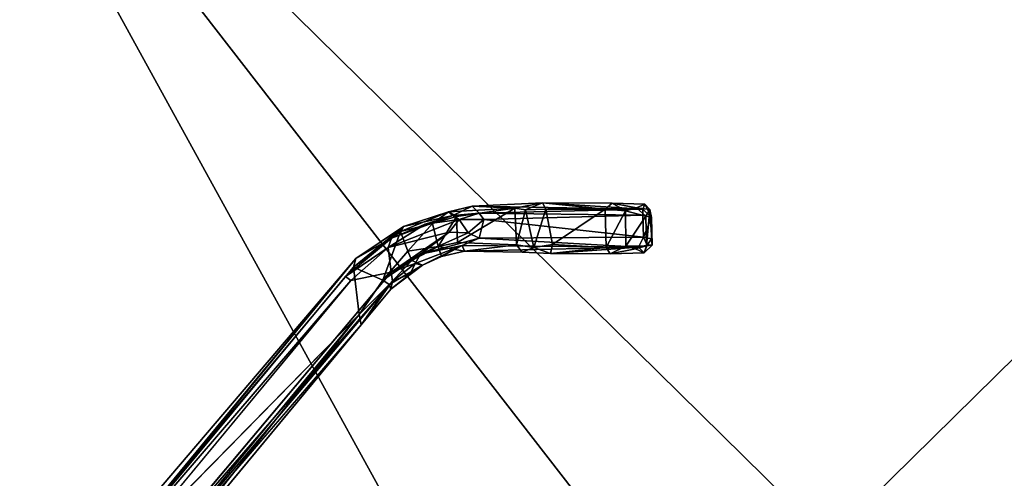
# Model space of a CAD drawing. Units: inches. Extents: x 0 to 220, y 2 to 75.
# Drawn here: x 83 to 84, y 59 to 60 of the extents above; entities that cross this region are included whole.
import ezdxf

# ---------------------------------------------------------------- set-up
doc = ezdxf.new("R2010")
doc.units = ezdxf.units.IN
doc.header["$MEASUREMENT"] = 0
for name, color, linetype in [('DESK-BASECOVER', 4, 'Continuous'), ('DESK-CABLEMANAGEMENT', 4, 'Continuous'), ('DESK-TOP', 4, 'Continuous')]:
    doc.layers.add(name, color=color, linetype=linetype)

# ---------------------------------------------------------------- blocks, each defined once
blk = doc.blocks.new('PHZ300S_2332L04EB_1T')
at = {"layer": 'DESK-BASECOVER'}
for points, invisible_edges in [([(-2.662, -10.4927, 0.3852), (-2.5966, -4.3443, 0.3852), (2.5966, -4.3443, 0.3852), (2.662, -10.4927, 0.3852)], 15), ([(2.5966, -4.3443, 0.4895), (-2.5966, -4.3443, 0.4895), (-2.662, -10.4927, 0.4895), (2.662, -10.4927, 0.4895)], 15), ([(-1.0114, -4.8706, 22.1725), (-0.0073, -6.8021, 22.1725), (1.0103, -4.8634, 22.1715)], 15), ([(1.0103, -4.8634, 22.1715), (-0.0073, -6.8021, 22.1725), (0.2838, -6.8666, 22.1725)], 13), ([(-1.0114, -4.8706, 22.1725), (-1.3854, -5.2446, 22.1725), (-0.2983, -6.8666, 22.1725)], 15), ([(-1.0114, -4.8706, 22.1725), (-0.2983, -6.8666, 22.1725), (-0.0073, -6.8021, 22.1725)], 13), ([(-0.5283, -7.0523, 22.1713), (-1.3854, -5.2446, 22.1725), (-1.3859, -7.9547, 22.1725)], 15), ([(-0.2983, -6.8666, 22.1725), (-1.3854, -5.2446, 22.1725), (-0.5283, -7.0523, 22.1713)], 15)]:
    blk.add_3dface(points, dxfattribs=dict(at, invisible_edges=invisible_edges))
for points in [[(-0.0073, -6.8239, 22.0347), (-0.2891, -6.8863, 22.0347), (-1.4061, -5.4466, 22.0348)], [(-1.4061, -5.4466, 22.0348), (1.3916, -5.4466, 22.0348), (-0.0073, -6.8239, 22.0347)], [(-0.5181, -7.0621, 22.0347), (-1.4061, -5.4466, 22.0348), (-0.2891, -6.8863, 22.0347), (-0.5181, -7.0621, 22.0347)], [(-0.5181, -7.0621, 22.0347), (-1.3018, -7.9961, 22.0347), (-1.4061, -7.9581, 22.0347), (-1.4061, -5.4466, 22.0348)], [(0.2746, -6.8863, 22.0347), (-0.0073, -6.8239, 22.0347), (1.3916, -5.4466, 22.0348), (0.2746, -6.8863, 22.0347)]]:
    blk.add_3dface(points, dxfattribs=at)
at = {"layer": 'DESK-CABLEMANAGEMENT'}
for points in [[(-0.5804, -6.3286, 39.8028), (-0.5872, -6.3235, 40.3045), (-0.5512, -6.3145, 40.3616)], [(-0.5872, -6.3235, 40.3045), (-0.4858, -6.3178, 40.5793), (-0.5512, -6.3145, 40.3616)], [(-0.5749, -6.3303, 40.3422), (-0.4858, -6.3178, 40.5793), (-0.5872, -6.3235, 40.3045)], [(-0.5512, -6.3145, 40.3616), (-0.5405, -6.3253, 39.8148), (-0.5804, -6.3286, 39.8028)], [(-0.5736, -6.3699, 40.3456), (-0.4858, -6.3178, 40.5793), (-0.5749, -6.3303, 40.3422)], [(-0.4834, -6.3736, 40.5881), (-0.4858, -6.3178, 40.5793), (-0.5736, -6.3699, 40.3456)], [(-0.5512, -6.3145, 40.3616), (-0.4858, -6.3178, 40.5793), (-0.4439, -6.3096, 40.6059)], [(-0.2906, -6.3194, 40.076), (-0.5512, -6.3145, 40.3616), (-0.4439, -6.3096, 40.6059)], [(-0.5405, -6.3253, 39.8148), (-0.5512, -6.3145, 40.3616), (-0.2906, -6.3194, 40.076)], [(-0.291, -6.3283, 40.0548), (-0.5405, -6.3253, 39.8148), (-0.2906, -6.3194, 40.076)], [(-0.4858, -6.3178, 40.5793), (-0.4698, -6.32, 40.6023), (-0.4439, -6.3096, 40.6059)], [(-0.4858, -6.3178, 40.5793), (-0.4834, -6.3736, 40.5881), (-0.4698, -6.32, 40.6023)], [(-0.4698, -6.32, 40.6023), (-0.4834, -6.3736, 40.5881), (-0.4573, -6.3778, 40.6113)], [(-0.4698, -6.32, 40.6023), (-0.4388, -6.3191, 40.6199), (-0.4439, -6.3096, 40.6059)], [(-0.4698, -6.32, 40.6023), (-0.4573, -6.3778, 40.6113), (-0.4388, -6.3191, 40.6199)], [(-0.4388, -6.3191, 40.6199), (-0.4573, -6.3778, 40.6113), (-0.4288, -6.3733, 40.6234)], [(-0.4388, -6.3191, 40.6199), (-0.3484, -6.319, 40.6223), (-0.4439, -6.3096, 40.6059)], [(-0.4439, -6.3096, 40.6059), (-0.3484, -6.319, 40.6223), (-0.3374, -6.3099, 40.608)], [(-0.2906, -6.3194, 40.076), (-0.4439, -6.3096, 40.6059), (-0.3374, -6.3099, 40.608)], [(-0.4288, -6.3733, 40.6234), (-0.3484, -6.319, 40.6223), (-0.4388, -6.3191, 40.6199)], [(-0.3466, -6.3778, 40.6221), (-0.3484, -6.319, 40.6223), (-0.4288, -6.3733, 40.6234)], [(-0.3171, -6.3218, 40.6145), (-0.3374, -6.3099, 40.608), (-0.3484, -6.319, 40.6223)], [(-0.3484, -6.319, 40.6223), (-0.3466, -6.3778, 40.6221), (-0.3171, -6.3218, 40.6145)], [(-0.3374, -6.3099, 40.608), (-0.3171, -6.3218, 40.6145), (-0.3007, -6.3171, 40.5984)], [(-0.3007, -6.3171, 40.5984), (-0.2876, -6.3116, 40.5576), (-0.3374, -6.3099, 40.608)], [(-0.2906, -6.3194, 40.076), (-0.3374, -6.3099, 40.608), (-0.2876, -6.3116, 40.5576)], [(-0.3007, -6.3171, 40.5984), (-0.3171, -6.3218, 40.6145), (-0.2861, -6.3297, 40.585)], [(-0.2876, -6.3116, 40.5576), (-0.3007, -6.3171, 40.5984), (-0.2803, -6.3195, 40.5663)], [(-0.3007, -6.3171, 40.5984), (-0.2861, -6.3297, 40.585), (-0.2803, -6.3195, 40.5663)], [(-0.2906, -6.3194, 40.076), (-0.2778, -6.3318, 40.0799), (-0.291, -6.3283, 40.0548)], [(-0.2876, -6.3116, 40.5576), (-0.2778, -6.3318, 40.0799), (-0.2906, -6.3194, 40.076)], [(-0.2803, -6.3195, 40.5663), (-0.2778, -6.3318, 40.0799), (-0.2876, -6.3116, 40.5576)], [(-0.2861, -6.3297, 40.585), (-0.2854, -6.3749, 40.5828), (-0.2803, -6.3195, 40.5663)], [(-0.2803, -6.3195, 40.5663), (-0.2854, -6.3749, 40.5828), (-0.2767, -6.3743, 40.5491)], [(-0.2767, -6.3743, 40.5491), (-0.2778, -6.3318, 40.0799), (-0.2803, -6.3195, 40.5663)], [(-0.5709, -6.3352, 39.7925), (-0.5862, -6.3541, 39.7871), (-0.6791, -6.3776, 39.7867)], [(-0.6229, -6.3423, 39.7976), (-0.5709, -6.3352, 39.7925), (-0.6791, -6.3776, 39.7867)], [(-0.6229, -6.3423, 39.7976), (-0.6743, -6.3636, 39.8013), (-0.5804, -6.3286, 39.8028)], [(-0.6743, -6.3636, 39.8013), (-0.656, -6.3457, 40.2342), (-0.5804, -6.3286, 39.8028)], [(-0.656, -6.3457, 40.2342), (-0.6602, -6.3534, 40.24), (-0.5872, -6.3235, 40.3045)], [(-0.6602, -6.3534, 40.24), (-0.6118, -6.341, 40.2808), (-0.5872, -6.3235, 40.3045)], [(-0.5804, -6.3286, 39.8028), (-0.656, -6.3457, 40.2342), (-0.5872, -6.3235, 40.3045)], [(-0.6229, -6.3423, 39.7976), (-0.5804, -6.3286, 39.8028), (-0.5709, -6.3352, 39.7925)], [(-0.5872, -6.3235, 40.3045), (-0.6118, -6.341, 40.2808), (-0.5749, -6.3303, 40.3422)], [(-0.6031, -6.376, 40.2953), (-0.5749, -6.3303, 40.3422), (-0.6118, -6.341, 40.2808)], [(-0.5736, -6.3699, 40.3456), (-0.5749, -6.3303, 40.3422), (-0.6031, -6.376, 40.2953)], [(-0.5709, -6.3352, 39.7925), (-0.5571, -6.3555, 39.7913), (-0.5862, -6.3541, 39.7871)], [(-0.5709, -6.3352, 39.7925), (-0.5804, -6.3286, 39.8028), (-0.5405, -6.3253, 39.8148)], [(-0.5405, -6.3253, 39.8148), (-0.5332, -6.3351, 39.8089), (-0.5709, -6.3352, 39.7925)], [(-0.5332, -6.3351, 39.8089), (-0.5571, -6.3555, 39.7913), (-0.5709, -6.3352, 39.7925)], [(-0.5332, -6.3351, 39.8089), (-0.5404, -6.3636, 39.8017), (-0.5571, -6.3555, 39.7913)], [(-0.291, -6.3283, 40.0548), (-0.5332, -6.3351, 39.8089), (-0.5405, -6.3253, 39.8148)], [(-0.5332, -6.3351, 39.8089), (-0.29, -6.3619, 40.0509), (-0.5404, -6.3636, 39.8017)], [(-0.291, -6.3283, 40.0548), (-0.29, -6.3619, 40.0509), (-0.5332, -6.3351, 39.8089)], [(-0.3171, -6.3218, 40.6145), (-0.3466, -6.3778, 40.6221), (-0.3166, -6.3757, 40.6143)], [(-0.3171, -6.3218, 40.6145), (-0.3166, -6.3757, 40.6143), (-0.2861, -6.3297, 40.585)], [(-0.2861, -6.3297, 40.585), (-0.3166, -6.3757, 40.6143), (-0.2854, -6.3749, 40.5828)], [(-0.2778, -6.3318, 40.0799), (-0.29, -6.3619, 40.0509), (-0.291, -6.3283, 40.0548)], [(-0.2778, -6.3318, 40.0799), (-0.2778, -6.3644, 40.0793), (-0.29, -6.3619, 40.0509)], [(-0.2778, -6.3644, 40.0793), (-0.2778, -6.3318, 40.0799), (-0.2767, -6.3743, 40.5491)], [(-0.656, -6.3457, 40.2342), (-0.7318, -6.4074, 40.2308), (-0.6602, -6.3534, 40.24)], [(-0.656, -6.3457, 40.2342), (-0.7284, -6.3943, 40.2195), (-0.7318, -6.4074, 40.2308)], [(-0.656, -6.3457, 40.2342), (-0.6743, -6.3636, 39.8013), (-0.7284, -6.3943, 40.2195)], [(-0.6791, -6.3776, 39.7867), (-0.6743, -6.3636, 39.8013), (-0.6229, -6.3423, 39.7976)], [(-0.649, -6.383, 40.2559), (-0.6118, -6.341, 40.2808), (-0.6602, -6.3534, 40.24)], [(-0.6031, -6.376, 40.2953), (-0.6118, -6.341, 40.2808), (-0.649, -6.383, 40.2559)], [(-0.744, -6.4219, 39.7943), (-0.6743, -6.3636, 39.8013), (-0.6791, -6.3776, 39.7867)], [(-0.6872, -6.4276, 40.2479), (-0.6602, -6.3534, 40.24), (-0.7318, -6.4074, 40.2308)], [(-0.649, -6.383, 40.2559), (-0.6602, -6.3534, 40.24), (-0.6872, -6.4276, 40.2479)], [(-0.6744, -6.4153, 39.784), (-0.6791, -6.3776, 39.7867), (-0.5862, -6.3541, 39.7871)], [(-0.6301, -6.3877, 39.7882), (-0.6744, -6.4153, 39.784), (-0.5862, -6.3541, 39.7871)], [(-0.6301, -6.3877, 39.7882), (-0.5862, -6.3541, 39.7871), (-0.5571, -6.3555, 39.7913)], [(-0.5404, -6.3636, 39.8017), (-0.6301, -6.3877, 39.7882), (-0.5571, -6.3555, 39.7913)], [(-0.5662, -6.3748, 39.8031), (-0.6301, -6.3877, 39.7882), (-0.5404, -6.3636, 39.8017)], [(-0.5404, -6.3636, 39.8017), (-0.2977, -6.3772, 40.0585), (-0.5662, -6.3748, 39.8031)], [(-0.5404, -6.3636, 39.8017), (-0.29, -6.3619, 40.0509), (-0.2977, -6.3772, 40.0585)], [(-0.2977, -6.3772, 40.0585), (-0.29, -6.3619, 40.0509), (-0.2844, -6.3743, 40.0795)], [(-0.2844, -6.3743, 40.0795), (-0.29, -6.3619, 40.0509), (-0.2778, -6.3644, 40.0793)], [(-0.2778, -6.3644, 40.0793), (-0.2767, -6.3743, 40.5491), (-0.2844, -6.3743, 40.0795)], [(-0.744, -6.4219, 39.7943), (-0.6791, -6.3776, 39.7867), (-0.7361, -6.4279, 39.7825)], [(-0.6744, -6.4153, 39.784), (-0.7361, -6.4279, 39.7825), (-0.6791, -6.3776, 39.7867)], [(-0.6031, -6.376, 40.2953), (-0.649, -6.383, 40.2559), (-0.6432, -6.3975, 40.2602)], [(-0.638, -6.4023, 39.8001), (-0.6301, -6.3877, 39.7882), (-0.5662, -6.3748, 39.8031)], [(-0.5662, -6.3748, 39.8031), (-0.6267, -6.4044, 40.2513), (-0.638, -6.4023, 39.8001)], [(-0.5662, -6.3748, 39.8031), (-0.5976, -6.3916, 40.2812), (-0.6267, -6.4044, 40.2513)], [(-0.5976, -6.3916, 40.2812), (-0.563, -6.3834, 40.3423), (-0.6031, -6.376, 40.2953)], [(-0.5976, -6.3916, 40.2812), (-0.5662, -6.3748, 39.8031), (-0.563, -6.3834, 40.3423)], [(-0.5662, -6.3748, 39.8031), (-0.2977, -6.3772, 40.0585), (-0.563, -6.3834, 40.3423)], [(-0.4834, -6.3736, 40.5881), (-0.563, -6.3834, 40.3423), (-0.4747, -6.3849, 40.5858)], [(-0.4747, -6.3849, 40.5858), (-0.4573, -6.3778, 40.6113), (-0.4834, -6.3736, 40.5881)], [(-0.4573, -6.3778, 40.6113), (-0.4747, -6.3849, 40.5858), (-0.4314, -6.3866, 40.6113)], [(-0.4314, -6.3866, 40.6113), (-0.4288, -6.3733, 40.6234), (-0.4573, -6.3778, 40.6113)], [(-0.3466, -6.3778, 40.6221), (-0.4288, -6.3733, 40.6234), (-0.4314, -6.3866, 40.6113)], [(-0.3466, -6.3778, 40.6221), (-0.4314, -6.3866, 40.6113), (-0.3404, -6.3871, 40.6091)], [(-0.3466, -6.3778, 40.6221), (-0.3404, -6.3871, 40.6091), (-0.3166, -6.3757, 40.6143)], [(-0.3404, -6.3871, 40.6091), (-0.3018, -6.3799, 40.5995), (-0.3166, -6.3757, 40.6143)], [(-0.3404, -6.3871, 40.6091), (-0.2888, -6.3857, 40.5606), (-0.3018, -6.3799, 40.5995)], [(-0.3018, -6.3799, 40.5995), (-0.2854, -6.3749, 40.5828), (-0.3166, -6.3757, 40.6143)], [(-0.2854, -6.3749, 40.5828), (-0.3018, -6.3799, 40.5995), (-0.2888, -6.3857, 40.5606)], [(-0.2844, -6.3743, 40.0795), (-0.2888, -6.3857, 40.5606), (-0.2977, -6.3772, 40.0585)], [(-0.2888, -6.3857, 40.5606), (-0.2767, -6.3743, 40.5491), (-0.2854, -6.3749, 40.5828)], [(-0.2844, -6.3743, 40.0795), (-0.2767, -6.3743, 40.5491), (-0.2888, -6.3857, 40.5606)], [(-1.194, -6.9593, 40.43), (-0.7318, -6.4074, 40.2308), (-0.7284, -6.3943, 40.2195)], [(-1.194, -6.9593, 40.43), (-0.7284, -6.3943, 40.2195), (-1.1721, -6.915, 40.4029)], [(-1.1735, -6.9374, 39.7471), (-1.1721, -6.915, 40.4029), (-0.7284, -6.3943, 40.2195)], [(-0.6432, -6.3975, 40.2602), (-0.649, -6.383, 40.2559), (-0.6872, -6.4276, 40.2479)], [(-0.638, -6.4023, 39.8001), (-0.6744, -6.4153, 39.784), (-0.6301, -6.3877, 39.7882)], [(-1.194, -6.9593, 40.43), (-0.7232, -6.4796, 40.2555), (-0.7318, -6.4074, 40.2308)], [(-0.6872, -6.4276, 40.2479), (-0.7318, -6.4074, 40.2308), (-0.7232, -6.4796, 40.2555)], [(-0.6775, -6.4341, 40.244), (-0.6432, -6.3975, 40.2602), (-0.6872, -6.4276, 40.2479)], [(-0.6267, -6.4044, 40.2513), (-0.6432, -6.3975, 40.2602), (-0.6775, -6.4341, 40.244)], [(-0.6749, -6.4412, 40.2353), (-0.6267, -6.4044, 40.2513), (-0.6775, -6.4341, 40.244)], [(-0.6749, -6.4412, 40.2353), (-0.6458, -6.4179, 40.2333), (-0.6267, -6.4044, 40.2513)], [(-0.6726, -6.4291, 39.7965), (-0.6744, -6.4153, 39.784), (-0.638, -6.4023, 39.8001)], [(-0.638, -6.4023, 39.8001), (-0.6458, -6.4179, 40.2333), (-0.6726, -6.4291, 39.7965)], [(-0.638, -6.4023, 39.8001), (-0.6267, -6.4044, 40.2513), (-0.6458, -6.4179, 40.2333)], [(-0.7361, -6.4279, 39.7825), (-1.1735, -6.9374, 39.7471), (-0.744, -6.4219, 39.7943)], [(-1.1091, -6.9321, 39.7392), (-0.6744, -6.4153, 39.784), (-0.6726, -6.4291, 39.7965)], [(-0.6726, -6.4291, 39.7965), (-0.6458, -6.4179, 40.2333), (-0.6749, -6.4412, 40.2353)], [(-0.7361, -6.4279, 39.7825), (-1.166, -6.9469, 39.7364), (-1.1735, -6.9374, 39.7471)], [(-1.1091, -6.9321, 39.7392), (-0.6726, -6.4291, 39.7965), (-1.0943, -6.9293, 39.7533)], [(-0.7201, -6.4954, 40.2447), (-1.0943, -6.9293, 39.7533), (-0.6726, -6.4291, 39.7965)], [(-0.6872, -6.4276, 40.2479), (-0.7232, -6.4796, 40.2555), (-0.6775, -6.4341, 40.244)], [(-0.6775, -6.4341, 40.244), (-0.7232, -6.4796, 40.2555), (-0.7201, -6.4954, 40.2447)], [(-0.7201, -6.4954, 40.2447), (-0.6726, -6.4291, 39.7965), (-0.6749, -6.4412, 40.2353)], [(-0.7201, -6.4954, 40.2447), (-0.6749, -6.4412, 40.2353), (-0.6775, -6.4341, 40.244)], [(-0.7232, -6.4796, 40.2555), (-1.1011, -6.9373, 40.4204), (-1.0923, -6.9451, 40.4075)], [(-0.7232, -6.4796, 40.2555), (-1.0923, -6.9451, 40.4075), (-0.7201, -6.4954, 40.2447)]]:
    blk.add_3dface(points, dxfattribs=at)
for points, invisible_edges in [([(-0.7284, -6.3943, 40.2195), (-0.6743, -6.3636, 39.8013), (-0.744, -6.4219, 39.7943)], 12), ([(-0.5976, -6.3916, 40.2812), (-0.6031, -6.376, 40.2953), (-0.6432, -6.3975, 40.2602)], 12), ([(-0.563, -6.3834, 40.3423), (-0.5736, -6.3699, 40.3456), (-0.6031, -6.376, 40.2953)], 1), ([(-0.4834, -6.3736, 40.5881), (-0.5736, -6.3699, 40.3456), (-0.563, -6.3834, 40.3423)], 2), ([(-0.563, -6.3834, 40.3423), (-0.2977, -6.3772, 40.0585), (-0.4747, -6.3849, 40.5858)], 2), ([(-0.4747, -6.3849, 40.5858), (-0.2977, -6.3772, 40.0585), (-0.4314, -6.3866, 40.6113)], 1), ([(-0.4314, -6.3866, 40.6113), (-0.2977, -6.3772, 40.0585), (-0.3404, -6.3871, 40.6091)], 2), ([(-0.3404, -6.3871, 40.6091), (-0.2977, -6.3772, 40.0585), (-0.2888, -6.3857, 40.5606)], 1), ([(-1.1735, -6.9374, 39.7471), (-0.7284, -6.3943, 40.2195), (-0.744, -6.4219, 39.7943)], 2), ([(-0.6267, -6.4044, 40.2513), (-0.5976, -6.3916, 40.2812), (-0.6432, -6.3975, 40.2602)], 2), ([(-1.1091, -6.9321, 39.7392), (-0.7361, -6.4279, 39.7825), (-0.6744, -6.4153, 39.784)], 1), ([(-1.1091, -6.9321, 39.7392), (-1.166, -6.9469, 39.7364), (-0.7361, -6.4279, 39.7825)], 12), ([(-1.1011, -6.9373, 40.4204), (-0.7232, -6.4796, 40.2555), (-1.194, -6.9593, 40.43)], 12), ([(-1.0923, -6.9451, 40.4075), (-1.0943, -6.9293, 39.7533), (-0.7201, -6.4954, 40.2447)], 1)]:
    blk.add_3dface(points, dxfattribs=dict(at, invisible_edges=invisible_edges))
at = {"layer": 'DESK-TOP'}
for points, invisible_edges in [([(-16.25, -24.4548, 42), (16.25, -24.4548, 42), (16.25, -4.1044, 42), (-16.25, -4.1044, 42)], 5), ([(16.25, -4.1044, 41.2126), (16.25, -24.4548, 41.2126), (-16.25, -24.4548, 41.2126), (-16.25, -4.1044, 41.2126)], 10)]:
    blk.add_3dface(points, dxfattribs=dict(at, invisible_edges=invisible_edges))

msp = doc.modelspace()

# ---------------------------------------------------------------- block references
msp.add_blockref('PHZ300S_2332L04EB_1T', (83.9336, 66))

doc.saveas('drawing.dxf')
